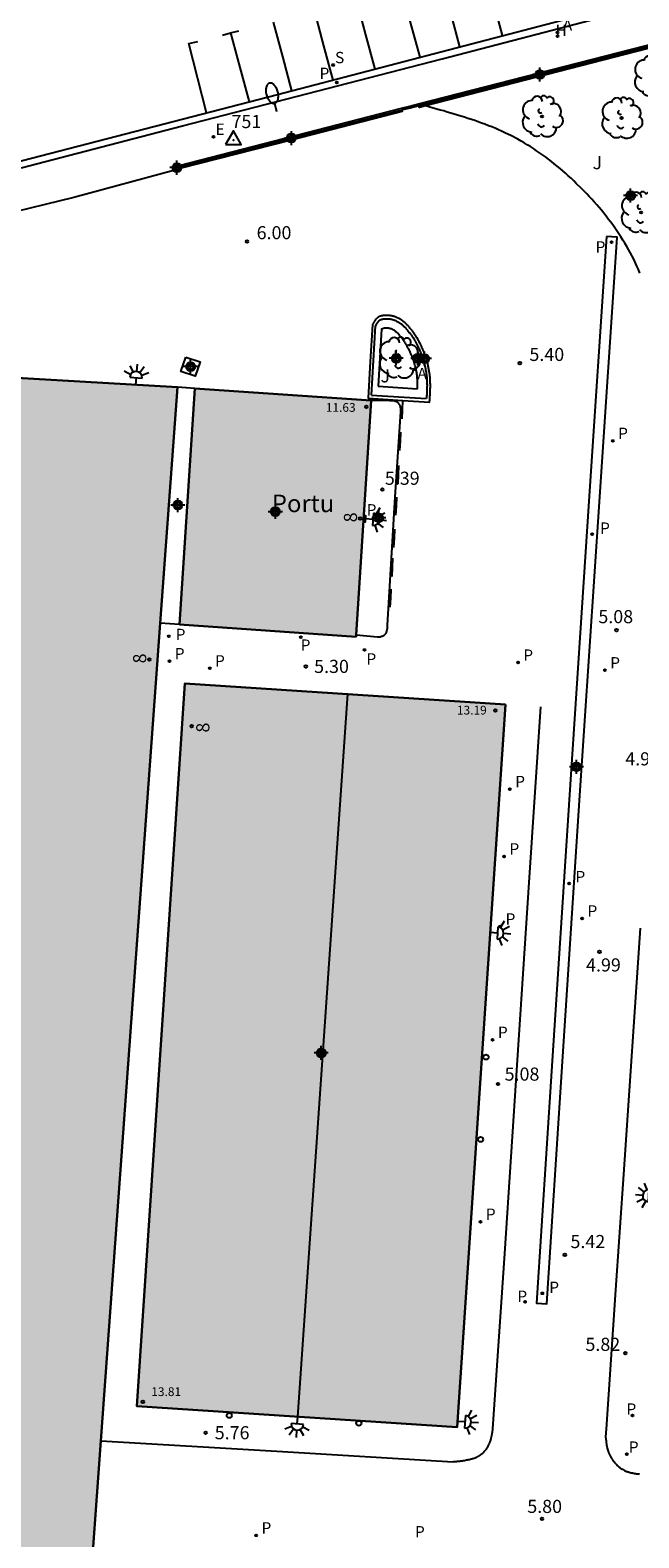
# Model space of a CAD drawing. Units: metres. Extents: x 584843 to 585194, y 4794789 to 4795040.
# Drawn here: x 585090 to 585125, y 4794833 to 4794919 of the extents above; entities that cross this region are included whole.
import ezdxf
from ezdxf.enums import TextEntityAlignment as Align

# ---------------------------------------------------------------- set-up
doc = ezdxf.new("R2010")
doc.units = ezdxf.units.M
doc.header["$MEASUREMENT"] = 0
for name, color, linetype in [('020204', 9, 'Continuous'), ('020308', 9, 'Continuous'), ('030201', 9, 'Continuous'), ('030301', 9, 'Continuous'), ('060108', 9, 'Continuous'), ('060113', 4, 'Continuous'), ('060124', 9, 'Continuous'), ('060144', 9, 'Continuous'), ('060145', 9, 'Continuous'), ('070105', 6, 'Continuous'), ('070106', 6, 'Continuous'), ('070108', 9, 'Continuous'), ('070110', 9, 'Continuous'), ('080109', 9, 'Continuous'), ('080120', 9, 'Continuous'), ('080201', 9, 'Continuous'), ('080202', 9, 'Continuous'), ('080205', 10, 'Continuous'), ('080303', 9, 'Continuous'), ('080304', 9, 'Continuous'), ('080308', 9, 'Continuous'), ('080319', 10, 'Continuous'), ('100105', 3, 'Continuous'), ('100107', 3, 'Continuous'), ('100116', 71, 'Continuous'), ('100202', 3, 'Continuous'), ('100302', 7, 'Continuous'), ('200204', 4, 'Continuous'), ('200205', 4, 'Continuous'), ('200304', 4, 'Continuous'), ('200305', 4, 'Continuous'), ('210102', 4, 'Continuous'), ('210201', 9, 'Continuous'), ('210204', 9, 'Continuous'), ('210205', 4, 'Continuous'), ('210301', 9, 'Continuous'), ('210304', 9, 'Continuous'), ('210305', 4, 'Continuous'), ('220205', 1, 'Continuous'), ('220305', 1, 'Continuous'), ('250202', 9, 'Continuous'), ('250204', 9, 'Continuous'), ('260101', 9, 'Continuous'), ('260202', 9, 'Continuous'), ('990502', 254, 'Continuous'), ('C_Edificios', 5, 'Continuous'), ('Centroides', 1, 'Continuous')]:
    doc.layers.add(name, color=color, linetype=linetype)
doc.layers.add('080111', color=7, linetype='Continuous', lineweight=30)
doc.styles.add('ARIAL', font='arial.ttf', dxfattribs={"height": 1})
doc.styles.add('ARIALI', font='ariali.ttf', dxfattribs={"height": 1})
doc.styles.add('ROMANS', font='romans__.ttf', dxfattribs={"height": 1})
doc.styles.get("Standard").update_dxf_attribs({"font": 'arial.ttf'})

# ---------------------------------------------------------------- blocks, each defined once
blk = doc.blocks.new('Centroide')
for points in [[(0.402, 0), (-0.402, 0)], [(0, -0.402), (0, 0.402)]]:
    blk.add_lwpolyline(points)
for radius in [0.256, 0.159]:
    blk.add_circle((0, 0), radius)
blk = doc.blocks.new('ARBOL')
blk.add_circle((0, 0), 0.0587)
for centre, radius, start, end in [((-0.564, 0.381), 0.532, 92.28, 254.58), ((-0.28, 0.855), 0.3, 359.28777, 173.60777), ((0.097, 0.97), 0.21, 23.15651, 160.46651), ((0.438, 0.881), 0.24, 301.57804, 139.32804), ((-0.091, 0.321), 0.12, 119.14, 310.56), ((0.656, 0.288), 0.443, 319.85562, 114.76562), ((0.819, -0.249), 0.383, 235.52754, 62.02753), ((-0.556, -0.339), 0.555, 142.64, 266.54), ((-0.039, -0.384), 0.21, 189.64, 323.88), ((0.299, -0.624), 0.532, 224.67, 0.24), ((-0.301, -0.676), 0.45, 213.78, 295.32)]:
    blk.add_arc(centre, radius, start, end)
blk = doc.blocks.new('COTAPU')
blk.add_circle((0, 0), 0.075)
blk = doc.blocks.new('REGELE')
blk.add_circle((0, 0), 0.055)
blk = doc.blocks.new('PLUVI1')
blk.add_circle((0, 0), 0.055)
blk = doc.blocks.new('PUNTO')
blk.add_circle((0, 0), 0.075)
blk = doc.blocks.new('PLUVI3')
blk.add_circle((0, 0), 0.055)
blk = doc.blocks.new('HIDRAN')
blk.add_circle((0, 0), 0.055)
blk = doc.blocks.new('BloquePortal')
blk.add_circle((0, 0), 0.075)
at = {"flags": 5}
blk.add_attdef('INDICE', text='', height=0.75, dxfattribs=at).set_placement((0, 0), align=Align.MIDDLE_CENTER)
blk = doc.blocks.new('VERTOP')
blk.add_lwpolyline([(-0.45, -0.26), (0.45, -0.26), (0, 0.52)], close=True)
blk.add_point((0, 0))
blk = doc.blocks.new('ABAS')
blk.add_circle((0, 0), 0.055)
blk = doc.blocks.new('FAREDI')
blk.add_line((0, 0), (0.5, 0))
blk.add_lwpolyline([(0.5, 0, 0.159986), (0.538, -0.117, 0.106322), (0.675, -0.238, 0.071006), (0.858, -0.309, 0.057309), (1.099, -0.337, 0.057309), (1.339, -0.309, 0.071006), (1.522, -0.238, 0.106322), (1.659, -0.117, 0.159986), (1.697, 0, 0.159986), (1.659, 0.117, 0.106322), (1.522, 0.238, 0.071006), (1.339, 0.309, 0.057309), (1.099, 0.337, 0.057309), (0.858, 0.309, 0.071006), (0.675, 0.238, 0.106322), (0.538, 0.117, 0.159986)], format="xyb", close=True)
blk = doc.blocks.new('HUEPIV')
blk.add_circle((0, 0), 0.145)
blk = doc.blocks.new('SANEA')
blk.add_circle((0, 0), 0.055)
blk = doc.blocks.new('FAREDE')
at = {"linetype": 'Continuous'}
for p, q in [((0.415, 0), (0, 0)), ((0.415, 0.36), (0.415, -0.351)), ((0.75, 0.7), (0.57, 0.322)), ((1.07, 0.411), (0.715, 0.19)), ((0.738, -0.699), (0.56, -0.32)), ((1.062, -0.416), (0.709, -0.191)), ((1.187, -0.005), (0.768, -0.001))]:
    blk.add_line(p, q, dxfattribs=at)
blk.add_arc((0.413, 0.004), 0.355, 270.4282, 89.5718, dxfattribs=at)

msp = doc.modelspace()

# ---------------------------------------------------------------- hatches: boundary and pattern name
at = {"layer": '990502'}
for points in [[(585098.861, 4794899.076), (585086.377, 4794899.801), (585073.892, 4794900.527), (585071.316, 4794865.693), (585068.741, 4794830.859), (585081.26, 4794829.969), (585093.78, 4794829.078), (585096.321, 4794864.077)], [(585109.941, 4794898.316), (585104.896, 4794898.666), (585099.851, 4794899.016), (585099.416, 4794892.266), (585098.981, 4794885.517), (585109.071, 4794884.816)], [(585096.55, 4794840.808), (585114.86, 4794839.618), (585117.61, 4794880.946), (585099.291, 4794882.147)]]:
    msp.add_hatch(color=256, dxfattribs=at).paths.add_polyline_path(points, flags=0)

# ---------------------------------------------------------------- linework, layer by layer
at = {"layer": '060108', "flags": 128}
msp.add_lwpolyline([(585089.932, 4794911.616), (585098.192, 4794913.776), (585099.162, 4794914.026), (585113.991, 4794917.865), (585126.491, 4794921.115)], dxfattribs=at)
at = {"layer": '060113', "flags": 128}
for points in [[(585089.422, 4794911.896), (585104.592, 4794915.816), (585126.751, 4794921.635)], [(585123.391, 4794907.695), (585122.381, 4794892.566), (585121.25, 4794875.486), (585120.25, 4794859.977), (585119.38, 4794846.707), (585119.69, 4794846.677), (585119.98, 4794846.667), (585120.84, 4794859.937), (585121.84, 4794875.446), (585122.981, 4794892.526), (585123.991, 4794907.655), (585123.391, 4794907.695)]]:
    msp.add_lwpolyline(points, dxfattribs=at)
at = {"layer": '060124', "flags": 128}
for points in [[(585111.661, 4794915.035), (585112.151, 4794915.16), (585112.641, 4794915.285)], [(585109.077, 4794884.916), (585110.291, 4794884.806), (585110.321, 4794884.806), (585110.351, 4794884.806), (585110.371, 4794884.816), (585110.401, 4794884.816), (585110.441, 4794884.816), (585110.471, 4794884.816), (585110.481, 4794884.826), (585110.511, 4794884.826), (585110.531, 4794884.836), (585110.561, 4794884.836), (585110.571, 4794884.846), (585110.601, 4794884.856), (585110.621, 4794884.866), (585110.641, 4794884.876), (585110.651, 4794884.886), (585110.671, 4794884.896), (585110.681, 4794884.906), (585110.701, 4794884.916), (585110.721, 4794884.936), (585110.741, 4794884.956), (585110.761, 4794884.976), (585110.771, 4794884.996), (585110.791, 4794885.016), (585110.801, 4794885.036), (585110.811, 4794885.056), (585110.821, 4794885.086), (585110.831, 4794885.106), (585110.831, 4794885.136), (585110.841, 4794885.146), (585110.841, 4794885.166), (585110.851, 4794885.196), (585110.851, 4794885.216), (585110.851, 4794885.236), (585110.861, 4794885.256), (585110.861, 4794885.276), (585110.861, 4794885.296), (585110.861, 4794885.336), (585110.861, 4794885.356), (585110.871, 4794885.376), (585110.871, 4794885.396), (585110.871, 4794885.416), (585110.871, 4794885.436), (585110.871, 4794885.466), (585111.311, 4794892.806), (585111.631, 4794897.676), (585111.631, 4794897.696), (585111.631, 4794897.716), (585111.631, 4794897.736), (585111.631, 4794897.756), (585111.631, 4794897.776), (585111.631, 4794897.796), (585111.631, 4794897.816), (585111.631, 4794897.836), (585111.631, 4794897.856), (585111.631, 4794897.876), (585111.621, 4794897.906), (585111.621, 4794897.936), (585111.611, 4794897.956), (585111.611, 4794897.976), (585111.601, 4794897.996), (585111.601, 4794898.016), (585111.591, 4794898.026), (585111.581, 4794898.046), (585111.571, 4794898.066), (585111.561, 4794898.086), (585111.551, 4794898.096), (585111.541, 4794898.116), (585111.511, 4794898.146), (585111.501, 4794898.166), (585111.471, 4794898.196), (585111.461, 4794898.206), (585111.441, 4794898.216), (585111.421, 4794898.226), (585111.401, 4794898.236), (585111.371, 4794898.246), (585111.341, 4794898.256), (585111.331, 4794898.266), (585111.311, 4794898.266), (585111.291, 4794898.276), (585111.271, 4794898.276), (585110.986, 4794898.301), (585110.701, 4794898.326), (585110.321, 4794898.321), (585109.941, 4794898.316)], [(585094.488, 4794838.828), (585104.554, 4794838.233), (585114.62, 4794837.638), (585114.65, 4794837.648), (585114.68, 4794837.648), (585114.71, 4794837.648), (585114.74, 4794837.648), (585114.77, 4794837.658), (585114.8, 4794837.658), (585114.83, 4794837.658), (585114.86, 4794837.668), (585114.89, 4794837.668), (585114.92, 4794837.668), (585114.95, 4794837.678), (585114.98, 4794837.678), (585115.01, 4794837.678), (585115.04, 4794837.688), (585115.07, 4794837.688), (585115.1, 4794837.688), (585115.13, 4794837.698), (585115.16, 4794837.698), (585115.19, 4794837.708), (585115.22, 4794837.708), (585115.25, 4794837.718), (585115.28, 4794837.718), (585115.33, 4794837.728), (585115.39, 4794837.738), (585115.41, 4794837.738), (585115.43, 4794837.748), (585115.45, 4794837.748), (585115.48, 4794837.758), (585115.5, 4794837.758), (585115.52, 4794837.758), (585115.54, 4794837.768), (585115.57, 4794837.768), (585115.59, 4794837.778), (585115.61, 4794837.788), (585115.63, 4794837.788), (585115.66, 4794837.798), (585115.68, 4794837.798), (585115.7, 4794837.808), (585115.72, 4794837.818), (585115.74, 4794837.818), (585115.77, 4794837.828), (585115.79, 4794837.838), (585115.81, 4794837.848), (585115.83, 4794837.848), (585115.88, 4794837.868), (585115.92, 4794837.888), (585115.94, 4794837.898), (585115.97, 4794837.908), (585115.99, 4794837.918), (585116.01, 4794837.928), (585116.03, 4794837.938), (585116.06, 4794837.958), (585116.08, 4794837.968), (585116.1, 4794837.978), (585116.12, 4794837.988), (585116.15, 4794838.008), (585116.17, 4794838.018), (585116.19, 4794838.038), (585116.21, 4794838.048), (585116.23, 4794838.068), (585116.25, 4794838.078), (585116.27, 4794838.098), (585116.29, 4794838.108), (585116.31, 4794838.128), (585116.33, 4794838.148), (585116.35, 4794838.158), (585116.39, 4794838.198), (585116.42, 4794838.238), (585116.44, 4794838.258), (585116.46, 4794838.288), (585116.48, 4794838.308), (585116.5, 4794838.338), (585116.52, 4794838.358), (585116.54, 4794838.388), (585116.55, 4794838.408), (585116.57, 4794838.438), (585116.59, 4794838.458), (585116.6, 4794838.488), (585116.62, 4794838.518), (585116.63, 4794838.538), (585116.65, 4794838.568), (585116.66, 4794838.598), (585116.67, 4794838.628), (585116.68, 4794838.658), (585116.7, 4794838.678), (585116.71, 4794838.708), (585116.72, 4794838.738), (585116.73, 4794838.768), (585116.75, 4794838.828), (585116.77, 4794838.878), (585116.78, 4794838.908), (585116.79, 4794838.938), (585116.79, 4794838.968), (585116.8, 4794838.998), (585116.81, 4794839.028), (585116.81, 4794839.048), (585116.82, 4794839.078), (585116.83, 4794839.108), (585116.83, 4794839.138), (585116.84, 4794839.168), (585116.85, 4794839.198), (585116.85, 4794839.228), (585116.86, 4794839.258), (585116.86, 4794839.278), (585116.87, 4794839.308), (585116.87, 4794839.338), (585116.88, 4794839.368), (585116.88, 4794839.397), (585116.89, 4794839.427), (585116.89, 4794839.457), (585116.9, 4794839.487), (585116.9, 4794839.517), (585117.57, 4794849.537), (585118.3, 4794860.607), (585118.97, 4794870.757), (585119.63, 4794880.796)], [(585125.31, 4794868.147), (585124.38, 4794854.347), (585123.89, 4794847.177), (585123.359, 4794839.497), (585123.339, 4794839.057), (585123.339, 4794839.037), (585123.339, 4794839.007), (585123.349, 4794838.977), (585123.349, 4794838.947), (585123.349, 4794838.917), (585123.349, 4794838.887), (585123.359, 4794838.857), (585123.359, 4794838.827), (585123.359, 4794838.797), (585123.369, 4794838.767), (585123.369, 4794838.737), (585123.369, 4794838.707), (585123.379, 4794838.677), (585123.379, 4794838.647), (585123.379, 4794838.617), (585123.389, 4794838.587), (585123.389, 4794838.557), (585123.399, 4794838.527), (585123.409, 4794838.497), (585123.409, 4794838.477), (585123.419, 4794838.447), (585123.429, 4794838.417), (585123.439, 4794838.357), (585123.459, 4794838.297), (585123.469, 4794838.277), (585123.479, 4794838.247), (585123.489, 4794838.217), (585123.499, 4794838.187), (585123.509, 4794838.157), (585123.519, 4794838.127), (585123.529, 4794838.107), (585123.549, 4794838.077), (585123.559, 4794838.047), (585123.569, 4794838.017), (585123.589, 4794837.997), (585123.599, 4794837.967), (585123.619, 4794837.937), (585123.629, 4794837.907), (585123.649, 4794837.887), (585123.659, 4794837.857), (585123.679, 4794837.837), (585123.699, 4794837.807), (585123.709, 4794837.777), (585123.729, 4794837.757), (585123.769, 4794837.707), (585123.809, 4794837.657), (585123.829, 4794837.627), (585123.849, 4794837.597), (585123.869, 4794837.577), (585123.889, 4794837.547), (585123.919, 4794837.527), (585123.939, 4794837.497), (585123.959, 4794837.477), (585123.979, 4794837.447), (585124.009, 4794837.427), (585124.029, 4794837.407), (585124.059, 4794837.377), (585124.079, 4794837.357), (585124.109, 4794837.337), (585124.129, 4794837.317), (585124.159, 4794837.297), (585124.189, 4794837.277), (585124.209, 4794837.257), (585124.239, 4794837.237), (585124.269, 4794837.217), (585124.299, 4794837.207), (585124.359, 4794837.167), (585124.419, 4794837.137), (585124.459, 4794837.117), (585124.489, 4794837.107), (585124.529, 4794837.087), (585124.559, 4794837.077), (585124.599, 4794837.067), (585124.639, 4794837.057), (585124.679, 4794837.037), (585124.709, 4794837.027), (585124.749, 4794837.017), (585124.789, 4794837.007), (585124.829, 4794837.007), (585124.869, 4794836.997), (585124.909, 4794836.987), (585124.949, 4794836.977), (585124.989, 4794836.967), (585125.029, 4794836.967), (585125.069, 4794836.957), (585125.109, 4794836.947), (585125.149, 4794836.947), (585125.189, 4794836.937), (585125.229, 4794836.937), (585125.269, 4794836.927)]]:
    msp.add_lwpolyline(points, dxfattribs=at)
at = {"layer": '060144', "flags": 128}
for points in [[(585111.701, 4794897.266), (585111.726, 4794897.786), (585111.751, 4794898.321)], [(585111.581, 4794895.466), (585111.606, 4794895.991), (585111.631, 4794896.516)], [(585111.471, 4794893.556), (585111.496, 4794894.076), (585111.521, 4794894.596)], [(585111.351, 4794891.756), (585111.376, 4794892.276), (585111.401, 4794892.796)], [(585111.241, 4794889.916), (585111.266, 4794890.441), (585111.291, 4794890.966)], [(585111.131, 4794888.256), (585111.151, 4794888.781), (585111.171, 4794889.306)], [(585111.031, 4794886.496), (585111.056, 4794887.016), (585111.081, 4794887.536)]]:
    msp.add_lwpolyline(points, dxfattribs=at)
at = {"layer": '060145', "flags": 128}
for points in [[(585125.301, 4794905.605), (585125.211, 4794905.805), (585125.121, 4794906.005), (585124.941, 4794906.395), (585124.741, 4794906.775), (585124.641, 4794906.955), (585124.541, 4794907.135), (585124.431, 4794907.315), (585124.321, 4794907.495), (585124.211, 4794907.675), (585124.101, 4794907.845), (585123.981, 4794908.025), (585123.861, 4794908.195), (585123.741, 4794908.365), (585123.621, 4794908.535), (585123.491, 4794908.695), (585123.361, 4794908.865), (585123.231, 4794909.025), (585123.101, 4794909.195), (585122.961, 4794909.355), (585122.831, 4794909.515), (585122.691, 4794909.675), (585122.551, 4794909.825), (585122.401, 4794909.985), (585122.261, 4794910.135), (585121.961, 4794910.435), (585121.661, 4794910.735), (585121.511, 4794910.885), (585121.361, 4794911.025), (585121.201, 4794911.175), (585121.051, 4794911.315), (585120.891, 4794911.455), (585120.731, 4794911.595), (585120.571, 4794911.725), (585120.401, 4794911.855), (585120.241, 4794911.985), (585120.071, 4794912.115), (585119.901, 4794912.245), (585119.731, 4794912.365), (585119.561, 4794912.485), (585119.391, 4794912.605), (585119.211, 4794912.725), (585119.041, 4794912.835), (585118.861, 4794912.945), (585118.681, 4794913.055), (585118.501, 4794913.155), (585118.321, 4794913.255), (585117.951, 4794913.455), (585117.581, 4794913.635), (585117.391, 4794913.715), (585117.211, 4794913.805), (585117.021, 4794913.885), (585116.831, 4794913.965), (585116.641, 4794914.035), (585116.441, 4794914.115), (585116.251, 4794914.185), (585116.061, 4794914.255), (585115.861, 4794914.325), (585115.671, 4794914.385), (585115.471, 4794914.455), (585115.271, 4794914.515), (585115.071, 4794914.575), (585114.871, 4794914.635), (585114.681, 4794914.695), (585114.481, 4794914.755), (585114.281, 4794914.815), (585114.081, 4794914.875), (585113.881, 4794914.925), (585113.681, 4794914.985), (585113.471, 4794915.045), (585113.041, 4794915.166)], [(585110.191, 4794902.946), (585110.201, 4794902.966), (585110.221, 4794902.986), (585110.231, 4794902.996), (585110.251, 4794903.016), (585110.261, 4794903.026)]]:
    msp.add_lwpolyline(points, dxfattribs=at)
at = {"layer": '070105', "flags": 128}
for points in [[(585112.641, 4794915.285), (585127.881, 4794919.195), (585160.45, 4794927.714)], [(585126.717, 4794901.031), (585127.621, 4794918.925), (585113.041, 4794915.166)], [(585098.962, 4794911.766), (585111.661, 4794915.035)], [(585111.661, 4794915.035), (585111.685, 4794914.947), (585111.69, 4794914.925), (585111.711, 4794914.845), (585105.356, 4794913.214), (585099, 4794911.583)], [(585113.041, 4794915.166), (585112.691, 4794915.075), (585112.665, 4794915.184), (585112.641, 4794915.285)], [(585099.851, 4794899.016), (585099.356, 4794899.046), (585098.861, 4794899.076)], [(585098.981, 4794885.517), (585098.432, 4794885.557), (585097.883, 4794885.597)]]:
    msp.add_lwpolyline(points, dxfattribs=at)
at = {"layer": '070106', "flags": 128}
for points in [[(585111.685, 4794914.947), (585112.175, 4794915.065), (585112.665, 4794915.184)], [(585098.712, 4794911.496), (585092.947, 4794909.921), (585087.152, 4794908.516)]]:
    msp.add_lwpolyline(points, dxfattribs=at)
at = {"layer": '070108', "flags": 128}
for points in [[(585127.951, 4794919.091), (585127.891, 4794919.075), (585112.67, 4794915.165)], [(585098.983, 4794911.664), (585111.581, 4794914.895), (585111.69, 4794914.925)]]:
    msp.add_lwpolyline(points, dxfattribs=at)
at = {"layer": '070110', "flags": 128}
for points in [[(585098.962, 4794911.766), (585098.662, 4794911.696), (585098.712, 4794911.496)], [(585098.712, 4794911.496), (585099.002, 4794911.576), (585099, 4794911.583)], [(585099, 4794911.583), (585098.983, 4794911.664), (585098.962, 4794911.766)]]:
    msp.add_lwpolyline(points, dxfattribs=at)
at = {"layer": '080109', "flags": 128}
msp.add_lwpolyline([(585108.579, 4794881.538), (585105.723, 4794840.212)], dxfattribs=at)
at = {"layer": '080111', "flags": 128}
for points in [[(585098.861, 4794899.076), (585086.377, 4794899.801)], [(585097.883, 4794885.597), (585098.861, 4794899.076)], [(585099.851, 4794899.016), (585099.416, 4794892.266)], [(585104.896, 4794898.666), (585099.851, 4794899.016)], [(585109.941, 4794898.316), (585104.896, 4794898.666)], [(585109.077, 4794884.916), (585109.941, 4794898.316)], [(585099.416, 4794892.266), (585098.981, 4794885.517)], [(585096.321, 4794864.077), (585097.883, 4794885.597)], [(585098.981, 4794885.517), (585109.071, 4794884.816)], [(585109.071, 4794884.816), (585109.077, 4794884.916)], [(585117.61, 4794880.946), (585099.291, 4794882.147), (585096.55, 4794840.808), (585114.86, 4794839.618), (585117.61, 4794880.946)], [(585094.488, 4794838.828), (585096.321, 4794864.077)], [(585093.78, 4794829.078), (585094.488, 4794838.828)]]:
    msp.add_lwpolyline(points, dxfattribs=at)
at = {"layer": '080120', "flags": 128}
msp.add_lwpolyline([(585109.495, 4794891.395), (585109.553, 4794891.39), (585109.611, 4794891.386), (585109.641, 4794891.726), (585109.517, 4794891.735)], dxfattribs=at)
at = {"layer": '100105', "flags": 128}
for points in [[(585109.961, 4794898.626), (585111.526, 4794898.526), (585113.089, 4794898.426)], [(585110.341, 4794899.136), (585111.466, 4794899.066), (585112.591, 4794898.996)]]:
    msp.add_lwpolyline(points, dxfattribs=at)
at = {"layer": '100107', "flags": 128}
for points in [[(585109.961, 4794898.626), (585110.076, 4794900.606), (585110.191, 4794902.586), (585110.201, 4794902.596), (585110.211, 4794902.616), (585110.221, 4794902.636), (585110.231, 4794902.656), (585110.241, 4794902.676), (585110.251, 4794902.686), (585110.261, 4794902.706), (585110.271, 4794902.726), (585110.281, 4794902.746), (585110.291, 4794902.756), (585110.301, 4794902.776), (585110.311, 4794902.786), (585110.321, 4794902.806), (585110.351, 4794902.836), (585110.361, 4794902.856), (585110.381, 4794902.876), (585110.391, 4794902.886), (585110.421, 4794902.906), (585110.451, 4794902.926), (585110.471, 4794902.936), (585110.491, 4794902.946), (585110.521, 4794902.956), (585110.541, 4794902.966), (585110.561, 4794902.966), (585110.571, 4794902.976), (585110.591, 4794902.976), (585110.611, 4794902.976), (585110.621, 4794902.986), (585110.641, 4794902.986), (585110.661, 4794902.986), (585110.691, 4794902.996), (585110.711, 4794902.996), (585110.731, 4794902.996), (585110.791, 4794902.996), (585110.831, 4794902.996), (585110.851, 4794902.996), (585110.881, 4794902.996), (585110.901, 4794902.996), (585110.921, 4794902.996), (585110.951, 4794902.986), (585110.971, 4794902.986), (585110.991, 4794902.986), (585111.021, 4794902.986), (585111.041, 4794902.976), (585111.061, 4794902.976), (585111.081, 4794902.966), (585111.111, 4794902.966), (585111.131, 4794902.956), (585111.151, 4794902.956), (585111.171, 4794902.946), (585111.191, 4794902.936), (585111.221, 4794902.936), (585111.241, 4794902.926), (585111.261, 4794902.916), (585111.281, 4794902.906), (585111.341, 4794902.886), (585111.391, 4794902.856), (585111.431, 4794902.846), (585111.461, 4794902.826), (585111.491, 4794902.806), (585111.531, 4794902.786), (585111.561, 4794902.766), (585111.591, 4794902.736), (585111.621, 4794902.716), (585111.661, 4794902.696), (585111.691, 4794902.666), (585111.721, 4794902.646), (585111.751, 4794902.616), (585111.781, 4794902.586), (585111.811, 4794902.556), (585111.841, 4794902.536), (585111.871, 4794902.506), (585111.901, 4794902.476), (585111.921, 4794902.446), (585111.951, 4794902.406), (585111.981, 4794902.376), (585112.011, 4794902.346), (585112.061, 4794902.286), (585112.111, 4794902.216), (585112.141, 4794902.186), (585112.161, 4794902.156), (585112.191, 4794902.116), (585112.211, 4794902.086), (585112.241, 4794902.056), (585112.261, 4794902.016), (585112.281, 4794901.986), (585112.301, 4794901.946), (585112.331, 4794901.916), (585112.351, 4794901.876), (585112.371, 4794901.846), (585112.391, 4794901.806), (585112.411, 4794901.776), (585112.431, 4794901.736), (585112.451, 4794901.706), (585112.471, 4794901.666), (585112.491, 4794901.636), (585112.511, 4794901.596), (585112.531, 4794901.556), (585112.551, 4794901.526), (585112.591, 4794901.446), (585112.621, 4794901.376), (585112.641, 4794901.346), (585112.651, 4794901.306), (585112.671, 4794901.266), (585112.691, 4794901.236), (585112.701, 4794901.196), (585112.721, 4794901.166), (585112.731, 4794901.126), (585112.751, 4794901.096), (585112.761, 4794901.056), (585112.781, 4794901.016), (585112.791, 4794900.986), (585112.811, 4794900.946), (585112.821, 4794900.906), (585112.831, 4794900.876), (585112.851, 4794900.836), (585112.861, 4794900.806), (585112.871, 4794900.766), (585112.881, 4794900.726), (585112.901, 4794900.686), (585112.911, 4794900.656), (585112.931, 4794900.566), (585112.961, 4794900.486), (585112.971, 4794900.436), (585112.981, 4794900.386), (585112.991, 4794900.336), (585113.011, 4794900.286), (585113.021, 4794900.236), (585113.031, 4794900.196), (585113.041, 4794900.146), (585113.051, 4794900.096), (585113.051, 4794900.046), (585113.061, 4794899.996), (585113.071, 4794899.946), (585113.081, 4794899.896), (585113.081, 4794899.846), (585113.091, 4794899.796), (585113.101, 4794899.746), (585113.101, 4794899.696), (585113.111, 4794899.646), (585113.111, 4794899.596), (585113.111, 4794899.546), (585113.121, 4794899.496), (585113.121, 4794899.406), (585113.121, 4794899.306), (585113.121, 4794899.256), (585113.131, 4794899.206), (585113.131, 4794899.166), (585113.121, 4794899.116), (585113.121, 4794899.066), (585113.121, 4794899.016), (585113.121, 4794898.966), (585113.121, 4794898.926), (585113.121, 4794898.876), (585113.121, 4794898.826), (585113.111, 4794898.776), (585113.111, 4794898.726), (585113.111, 4794898.676), (585113.111, 4794898.636), (585113.101, 4794898.586), (585113.101, 4794898.536), (585113.101, 4794898.486), (585113.089, 4794898.426)], [(585112.591, 4794898.996), (585112.591, 4794899.026), (585112.591, 4794899.076), (585112.591, 4794899.116), (585112.591, 4794899.166), (585112.591, 4794899.206), (585112.591, 4794899.246), (585112.591, 4794899.286), (585112.591, 4794899.386), (585112.581, 4794899.476), (585112.581, 4794899.516), (585112.581, 4794899.556), (585112.571, 4794899.606), (585112.571, 4794899.646), (585112.571, 4794899.696), (585112.561, 4794899.736), (585112.561, 4794899.776), (585112.551, 4794899.826), (585112.541, 4794899.866), (585112.541, 4794899.916), (585112.531, 4794899.956), (585112.521, 4794899.996), (585112.511, 4794900.046), (585112.501, 4794900.086), (585112.501, 4794900.126), (585112.491, 4794900.166), (585112.481, 4794900.216), (585112.471, 4794900.256), (585112.451, 4794900.296), (585112.441, 4794900.336), (585112.421, 4794900.416), (585112.401, 4794900.496), (585112.391, 4794900.526), (585112.381, 4794900.566), (585112.371, 4794900.596), (585112.361, 4794900.626), (585112.341, 4794900.656), (585112.331, 4794900.696), (585112.321, 4794900.726), (585112.311, 4794900.756), (585112.301, 4794900.786), (585112.281, 4794900.826), (585112.271, 4794900.856), (585112.261, 4794900.886), (585112.241, 4794900.916), (585112.231, 4794900.956), (585112.211, 4794900.986), (585112.201, 4794901.016), (585112.191, 4794901.046), (585112.171, 4794901.076), (585112.161, 4794901.116), (585112.141, 4794901.146), (585112.111, 4794901.216), (585112.071, 4794901.276), (585112.061, 4794901.316), (585112.041, 4794901.346), (585112.021, 4794901.376), (585112.001, 4794901.416), (585111.991, 4794901.446), (585111.971, 4794901.476), (585111.951, 4794901.506), (585111.931, 4794901.536), (585111.911, 4794901.566), (585111.891, 4794901.596), (585111.881, 4794901.626), (585111.861, 4794901.656), (585111.841, 4794901.686), (585111.821, 4794901.716), (585111.801, 4794901.746), (585111.781, 4794901.776), (585111.761, 4794901.806), (585111.741, 4794901.836), (585111.721, 4794901.856), (585111.691, 4794901.886), (585111.651, 4794901.946), (585111.601, 4794902.006), (585111.581, 4794902.026), (585111.551, 4794902.056), (585111.531, 4794902.086), (585111.511, 4794902.106), (585111.491, 4794902.126), (585111.461, 4794902.156), (585111.441, 4794902.176), (585111.421, 4794902.196), (585111.401, 4794902.216), (585111.371, 4794902.236), (585111.351, 4794902.256), (585111.331, 4794902.276), (585111.311, 4794902.286), (585111.281, 4794902.306), (585111.261, 4794902.316), (585111.241, 4794902.336), (585111.221, 4794902.346), (585111.201, 4794902.356), (585111.181, 4794902.366), (585111.161, 4794902.376), (585111.121, 4794902.396), (585111.071, 4794902.416), (585111.051, 4794902.426), (585111.011, 4794902.436), (585111.001, 4794902.446), (585110.961, 4794902.446), (585110.951, 4794902.456), (585110.921, 4794902.456), (585110.901, 4794902.456), (585110.871, 4794902.466), (585110.831, 4794902.466), (585110.801, 4794902.466), (585110.751, 4794902.466), (585110.731, 4794902.456), (585110.701, 4794902.456), (585110.531, 4794902.396), (585110.436, 4794900.766), (585110.341, 4794899.136)]]:
    msp.add_lwpolyline(points, dxfattribs=at)
at = {"layer": '100116', "flags": 128}
msp.add_lwpolyline([(585110.191, 4794902.946), (585110.161, 4794902.916), (585110.151, 4794902.896), (585110.141, 4794902.876), (585110.131, 4794902.866), (585110.121, 4794902.846), (585110.101, 4794902.826), (585110.091, 4794902.806), (585110.081, 4794902.786), (585110.071, 4794902.766), (585110.061, 4794902.746), (585110.051, 4794902.726), (585110.041, 4794902.706), (585110.031, 4794902.686), (585110.021, 4794902.666), (585110.011, 4794902.646), (585109.886, 4794900.546), (585109.761, 4794898.446), (585111.751, 4794898.321), (585113.271, 4794898.226), (585113.271, 4794898.276), (585113.281, 4794898.326), (585113.281, 4794898.376), (585113.281, 4794898.426), (585113.291, 4794898.476), (585113.291, 4794898.516), (585113.291, 4794898.566), (585113.301, 4794898.616), (585113.301, 4794898.666), (585113.301, 4794898.716), (585113.311, 4794898.766), (585113.311, 4794898.816), (585113.311, 4794898.866), (585113.311, 4794898.916), (585113.311, 4794898.966), (585113.311, 4794899.016), (585113.321, 4794899.066), (585113.321, 4794899.116), (585113.321, 4794899.166), (585113.321, 4794899.206), (585113.321, 4794899.256), (585113.311, 4794899.306), (585113.311, 4794899.406), (585113.311, 4794899.516), (585113.301, 4794899.566), (585113.301, 4794899.616), (585113.301, 4794899.666), (585113.291, 4794899.716), (585113.291, 4794899.766), (585113.281, 4794899.816), (585113.271, 4794899.876), (585113.271, 4794899.926), (585113.261, 4794899.976), (585113.251, 4794900.026), (585113.241, 4794900.076), (585113.231, 4794900.126), (585113.221, 4794900.176), (585113.211, 4794900.226), (585113.201, 4794900.276), (585113.191, 4794900.336), (585113.181, 4794900.386), (585113.171, 4794900.436), (585113.151, 4794900.486), (585113.141, 4794900.536), (585113.121, 4794900.626), (585113.091, 4794900.706), (585113.081, 4794900.746), (585113.071, 4794900.786), (585113.051, 4794900.826), (585113.041, 4794900.866), (585113.031, 4794900.906), (585113.011, 4794900.936), (585113.001, 4794900.976), (585112.981, 4794901.016), (585112.971, 4794901.056), (585112.961, 4794901.086), (585112.941, 4794901.126), (585112.921, 4794901.166), (585112.911, 4794901.206), (585112.891, 4794901.236), (585112.881, 4794901.276), (585112.861, 4794901.316), (585112.841, 4794901.346), (585112.831, 4794901.386), (585112.811, 4794901.426), (585112.791, 4794901.456), (585112.761, 4794901.536), (585112.721, 4794901.606), (585112.701, 4794901.646), (585112.681, 4794901.686), (585112.661, 4794901.726), (585112.641, 4794901.756), (585112.621, 4794901.796), (585112.601, 4794901.836), (585112.581, 4794901.876), (585112.551, 4794901.906), (585112.531, 4794901.946), (585112.511, 4794901.986), (585112.491, 4794902.016), (585112.461, 4794902.056), (585112.441, 4794902.086), (585112.421, 4794902.126), (585112.391, 4794902.156), (585112.371, 4794902.196), (585112.341, 4794902.226), (585112.321, 4794902.266), (585112.291, 4794902.296), (585112.261, 4794902.336), (585112.211, 4794902.406), (585112.151, 4794902.466), (585112.121, 4794902.506), (585112.101, 4794902.536), (585112.071, 4794902.566), (585112.031, 4794902.606), (585112.001, 4794902.636), (585111.971, 4794902.666), (585111.941, 4794902.696), (585111.911, 4794902.726), (585111.881, 4794902.756), (585111.841, 4794902.786), (585111.811, 4794902.816), (585111.771, 4794902.846), (585111.741, 4794902.866), (585111.701, 4794902.896), (585111.671, 4794902.916), (585111.631, 4794902.946), (585111.591, 4794902.966), (585111.561, 4794902.986), (585111.521, 4794903.006), (585111.481, 4794903.026), (585111.421, 4794903.056), (585111.351, 4794903.086), (585111.331, 4794903.096), (585111.301, 4794903.106), (585111.281, 4794903.116), (585111.251, 4794903.126), (585111.231, 4794903.126), (585111.201, 4794903.136), (585111.181, 4794903.146), (585111.151, 4794903.146), (585111.121, 4794903.156), (585111.101, 4794903.166), (585111.071, 4794903.166), (585111.051, 4794903.166), (585111.021, 4794903.176), (585110.991, 4794903.176), (585110.971, 4794903.176), (585110.941, 4794903.186), (585110.911, 4794903.186), (585110.891, 4794903.186), (585110.861, 4794903.186), (585110.831, 4794903.186), (585110.781, 4794903.186), (585110.731, 4794903.186), (585110.711, 4794903.186), (585110.691, 4794903.186), (585110.671, 4794903.186), (585110.651, 4794903.176), (585110.631, 4794903.176), (585110.611, 4794903.176), (585110.591, 4794903.166), (585110.571, 4794903.166), (585110.551, 4794903.166), (585110.531, 4794903.156), (585110.511, 4794903.156), (585110.491, 4794903.146), (585110.471, 4794903.146), (585110.451, 4794903.136), (585110.431, 4794903.126), (585110.421, 4794903.116), (585110.401, 4794903.116), (585110.381, 4794903.106), (585110.361, 4794903.096), (585110.351, 4794903.086), (585110.311, 4794903.066), (585110.281, 4794903.036), (585110.261, 4794903.026)], dxfattribs=at)
at = {"layer": '210102', "flags": 128}
msp.add_lwpolyline([(585099.341, 4794900.806), (585100.161, 4794900.526), (585099.881, 4794899.706), (585099.061, 4794899.986), (585099.341, 4794900.806)], dxfattribs=at)
at = {"layer": '260101', "flags": 128}
for points in [[(585116.391, 4794923.045), (585116.911, 4794921.115), (585117.421, 4794919.185)], [(585111.672, 4794921.835), (585112.191, 4794919.885), (585112.71, 4794917.947)], [(585113.952, 4794922.411), (585114.471, 4794920.485), (585114.991, 4794918.546)], [(585109.093, 4794921.17), (585109.612, 4794919.225), (585110.142, 4794917.273)], [(585104.34, 4794919.962), (585104.872, 4794917.986), (585105.392, 4794916.026)], [(585106.691, 4794920.56), (585107.212, 4794918.605), (585107.743, 4794916.644)], [(585101.432, 4794919.216), (585101.902, 4794919.336), (585102.372, 4794919.456)], [(585101.902, 4794919.336), (585102.432, 4794917.366), (585102.962, 4794915.395)], [(585100.522, 4794914.764), (585099.512, 4794918.726), (585100.032, 4794918.856)]]:
    msp.add_lwpolyline(points, dxfattribs=at)

# ---------------------------------------------------------------- block references
at = {"layer": '020204', "rotation": 359.9987685839998}
for p in [(585102.841, 4794907.416, 6), (585118.431, 4794900.456, 5.4), (585110.572, 4794893.224, 5.385), (585123.96, 4794885.196, 5.08), (585106.205, 4794883.116, 5.3), (585122.99, 4794866.797, 4.99), (585117.184, 4794859.238, 5.083), (585121.01, 4794849.467, 5.42), (585124.461, 4794843.849, 5.821), (585100.478, 4794839.297, 5.759), (585119.699, 4794834.368, 5.8)]:
    msp.add_blockref('COTAPU', p, dxfattribs=at)
at = {"layer": '030201'}
msp.add_blockref('VERTOP', (585102.064, 4794913.216, 6.307), dxfattribs=at)
at = {"layer": '080201', "rotation": 359.9987685839998}
for p in [(585109.661, 4794897.956, 11.63), (585117.031, 4794880.596, 13.19), (585096.89, 4794841.058, 13.81)]:
    msp.add_blockref('PUNTO', p, dxfattribs=at)
at = {"layer": '080202', "rotation": 359.9987685839998}
msp.add_blockref('BloquePortal', (585109.304, 4794891.575), dxfattribs=at)
at = {"layer": '080205', "rotation": 359.9987685839998}
for p in [(585097.257, 4794883.506), (585099.675, 4794879.695)]:
    msp.add_blockref('BloquePortal', p, dxfattribs=at)
at = {"layer": '100202', "rotation": 359.9987685839998}
for p in [(585126.111, 4794916.875), (585119.701, 4794914.565), (585124.251, 4794914.475), (585125.361, 4794909.075), (585111.531, 4794900.766)]:
    msp.add_blockref('ARBOL', p, dxfattribs=at)
at = {"layer": '200204'}
msp.add_blockref('HIDRAN', (585120.594, 4794919.154, 6.41), dxfattribs=at)
at = {"layer": '200205', "rotation": 359.9987685839998}
for p in [(585120.591, 4794919.365, 6.41), (585112.431, 4794900.116, 5.7)]:
    msp.add_blockref('ABAS', p, dxfattribs=at)
at = {"layer": '210201', "rotation": 359.9987685839998}
for p in [(585123.751, 4794896.006, 5.14), (585110.081, 4794891.606, 5.37), (585098.371, 4794884.837, 5.42), (585105.911, 4794884.786, 5.3), (585109.561, 4794884.056, 5.19), (585100.711, 4794883.007, 5.31), (585118.331, 4794883.336, 5), (585123.3, 4794882.896, 4.97), (585117.86, 4794876.096, 4.99), (585117.53, 4794872.247, 4.98), (585117.31, 4794868.237, 4.98), (585121.99, 4794868.697, 4.89), (585116.88, 4794861.757, 5.03), (585116.18, 4794851.357, 5.34), (585118.73, 4794846.787, 5.5), (585124.879, 4794840.287, 6), (585124.549, 4794838.067, 6.02)]:
    msp.add_blockref('PLUVI1', p, dxfattribs=at)
at = {"layer": '210204', "rotation": 359.9987685839998}
msp.add_blockref('SANEA', (585107.762, 4794917.505, 6.24), dxfattribs=at)
at = {"layer": '210205', "rotation": 359.9987685839998}
for p in [(585107.972, 4794916.506, 6.17), (585123.681, 4794907.375, 5.38), (585122.571, 4794890.676, 4.97), (585098.411, 4794883.417, 5.29), (585121.25, 4794870.707, 4.81), (585119.72, 4794847.267, 5.39), (585103.37, 4794833.428, 5.67)]:
    msp.add_blockref('PLUVI3', p, dxfattribs=at)
at = {"layer": '220205', "rotation": 359.9987685839998}
msp.add_blockref('REGELE', (585100.932, 4794913.396, 6.3), dxfattribs=at)
at = {"layer": '250202', "rotation": 104.5603685492581}
msp.add_blockref('FAREDI', (585104.552, 4794914.826), dxfattribs=at)
at = {"layer": '250204'}
for p, rotation in [((585096.476, 4794899.215), 86.13036856544423), ((585109.626, 4794891.556), 355.0484685797887), ((585116.742, 4794867.896), 356.2429685899082), ((585126.221, 4794852.824), 175.7580686117004), ((585114.882, 4794839.942), 356.2252685941257), ((585105.742, 4794840.211), 266.2806685808153)]:
    msp.add_blockref('FAREDE', p, dxfattribs=dict(at, rotation=rotation))
at = {"layer": '260202', "rotation": 359.9987685839998}
for p in [(585116.5, 4794860.777), (585116.19, 4794856.067), (585101.83, 4794840.288), (585109.23, 4794839.838)]:
    msp.add_blockref('HUEPIV', p, dxfattribs=at)
at = {"layer": 'C_Edificios', "rotation": 359.9987685839998}
for p in [(585104.461, 4794891.956), (585107.08, 4794861.017)]:
    msp.add_blockref('Centroide', p, dxfattribs=at)
at = {"layer": 'Centroides', "rotation": 359.9987685839998}
for p in [(585119.578, 4794916.963), (585105.378, 4794913.324), (585098.831, 4794911.635), (585124.764, 4794910.035), (585111.373, 4794900.737), (585112.601, 4794900.727), (585112.989, 4794900.717), (585099.614, 4794900.257), (585098.888, 4794892.339), (585104.462, 4794891.959), (585110.375, 4794891.609), (585121.671, 4794877.371), (585107.084, 4794861.015)]:
    msp.add_blockref('Centroide', p, dxfattribs=at)

# ---------------------------------------------------------------- texts
at = {"layer": '020308', "style": 'ARIAL'}
for s, p in [('6.00', (585103.391, 4794907.541)), ('5.40', (585118.981, 4794900.581)), ('5.39', (585110.72, 4794893.501)), ('5.08', (585122.922, 4794885.586)), ('5.30', (585106.677, 4794882.741)), ('4.99', (585124.46, 4794877.454)), ('4.99', (585122.219, 4794865.67)), ('5.08', (585117.564, 4794859.428)), ('5.42', (585121.327, 4794849.854)), ('5.82', (585122.183, 4794843.976)), ('5.76', (585100.996, 4794838.922)), ('5.80', (585118.859, 4794834.71))]:
    msp.add_text(s, height=0.75, rotation=359.99877, dxfattribs=at).set_placement(p)
at = {"layer": '030301', "style": 'ARIAL'}
msp.add_text('751', height=0.75, dxfattribs=at).set_placement((585101.954, 4794913.896))
at = {"layer": '080303', "style": 'ARIAL'}
for s, p in [('11.63', (585107.345, 4794897.674)), ('13.19', (585114.839, 4794880.364)), ('13.81', (585097.37, 4794841.393))]:
    msp.add_text(s, height=0.5, rotation=359.99877, dxfattribs=at).set_placement(p)
at = {"layer": '080304', "style": 'ARIALI'}
msp.add_text('Portu', height=1, dxfattribs=at).set_placement((585104.262, 4794891.936))
at = {"layer": '080308', "style": 'ARIALI'}
msp.add_text('8', height=0.75, rotation=91.58993, dxfattribs=at).set_placement((585109.136, 4794891.364))
at = {"layer": '080319', "style": 'ARIALI'}
for p in [(585097.089, 4794883.296), (585100.698, 4794879.342)]:
    msp.add_text('8', height=0.75, rotation=91.58993, dxfattribs=at).set_placement(p)
at = {"layer": '100302', "style": 'ARIAL'}
for p in [(585122.591, 4794911.545), (585110.471, 4794899.356)]:
    msp.add_text('J', height=0.75, rotation=359.99877, dxfattribs=at).set_placement(p)
at = {"layer": '200304', "style": 'ROMANS'}
msp.add_text('H', height=0.65, dxfattribs=at).set_placement((585120.473, 4794919.158))
at = {"layer": '200305', "style": 'ROMANS'}
for p in [(585120.891, 4794919.465), (585112.581, 4794899.536)]:
    msp.add_text('A', height=0.65, rotation=359.99877, dxfattribs=at).set_placement(p)
at = {"layer": '210301', "style": 'ROMANS'}
for p in [(585124.051, 4794896.116), (585109.677, 4794891.743), (585098.761, 4794884.617), (585105.904, 4794884.007), (585101.011, 4794883.107), (585109.664, 4794883.217), (585118.631, 4794883.436), (585123.6, 4794882.996), (585118.17, 4794876.206), (585117.84, 4794872.357), (585122.3, 4794868.807), (585117.62, 4794868.347), (585117.18, 4794861.867), (585116.49, 4794851.467), (585118.29, 4794846.774), (585124.525, 4794840.326), (585124.661, 4794838.149)]:
    msp.add_text('P', height=0.65, rotation=359.99877, dxfattribs=at).set_placement(p)
at = {"layer": '210304', "style": 'ROMANS'}
msp.add_text('S', height=0.65, rotation=359.99877, dxfattribs=at).set_placement((585107.872, 4794917.605))
at = {"layer": '210305', "style": 'ROMANS'}
for p in [(585106.986, 4794916.7), (585122.763, 4794906.776), (585123.02, 4794890.696), (585098.711, 4794883.517), (585121.613, 4794870.767), (585120.114, 4794847.284), (585103.67, 4794833.528), (585112.44, 4794833.308)]:
    msp.add_text('P', height=0.65, rotation=359.99877, dxfattribs=at).set_placement(p)
at = {"layer": '220305', "style": 'ROMANS'}
msp.add_text('E', height=0.65, rotation=359.99877, dxfattribs=at).set_placement((585101.042, 4794913.506))

doc.saveas('drawing.dxf')
